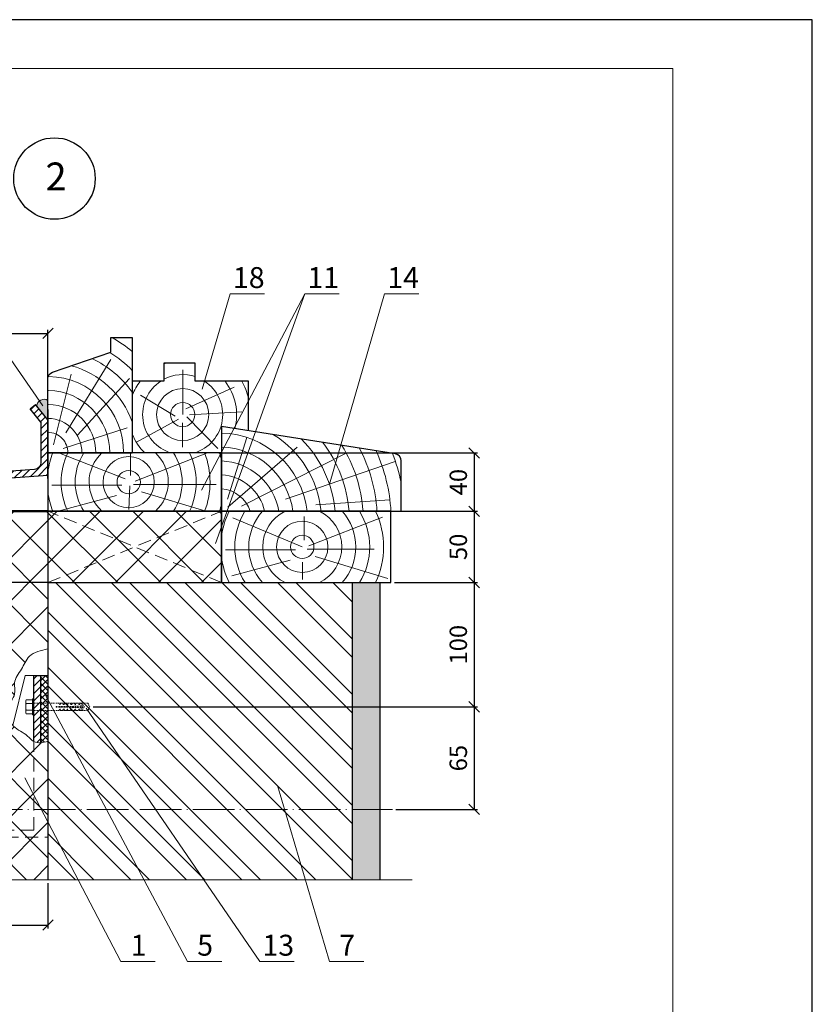
# Model space of a CAD drawing. Units: millimetres. Extents: x -1043 to 1834, y -12789 to 4206.
# Drawn here: x 413 to 527, y 4060 to 4202 of the extents above; entities that cross this region are included whole.
import ezdxf

# ---------------------------------------------------------------- set-up
doc = ezdxf.new("R2010")
doc.units = ezdxf.units.MM
doc.header["$PDMODE"] = 2
doc.linetypes.add('ACAD_ISO04W100', pattern=[30, 24, -3, 0, -3])
doc.linetypes.add('НЕВИДИМАЯ2', pattern=[0.1875, 0.125, -0.0625])
doc.layers.get('0').update_dxf_attribs({"plot": 0})
for name, color, linetype, lineweight in [('Вспомогат. линии', 130, 'Continuous', 13), ('вспомогательные линии', 161, 'Continuous', 13), ('гидроизоляция', 7, 'Continuous', 50), ('Механическое крепление', 244, 'Continuous', 15), ('Надписи', 180, 'Continuous', 13), ('Оси', 31, 'ACAD_ISO04W100', 13), ('Размеры', 200, 'Continuous', 13), ('Стены', 14, 'Continuous', 30), ('Штампы', 7, 'Continuous', 15), ('Штрих', 151, 'Continuous', 9), ('Штрих доски', 31, 'Continuous', 9)]:
    doc.layers.add(name, color=color, linetype=linetype, lineweight=lineweight)
doc.styles.get("Standard").update_dxf_attribs({"font": 'TIMES.TTF'})
doc.dimstyles.new('ISO-25', dxfattribs={"dimtxt": 2.5, "dimasz": 1.5, "dimexe": 0.5, "dimexo": 0.5, "dimgap": 1, "dimtad": 1, "dimlfac": 100, "dimtxsty": 'Standard', "dimblk": 'OBLIQUE', "dimblk1": 'OBLIQUE', "dimblk2": 'OPEN', "dimcen": 1.5, "dimadec": 0, "dimazin": 0, "dimtfac": 1, "dimtmove": 1, "dimatfit": 3, "dimldrblk": 'OPEN30', "dimfxl": 0, "dimarcsym": 0})
pattern_1 = [(45, (-2901.4035, 5290.38), (-3.093592, 3.093592), []), (135, (-2901.4035, 5290.38), (-3.093592, -3.093592), [])]

# ---------------------------------------------------------------- blocks, each defined once
blk = doc.blocks.new('_Oblique')
at = {"color": 0, "linetype": 'ByBlock', "lineweight": -2}
blk.add_line((-0.5, -0.5), (0.5, 0.5), dxfattribs=at)
blk = doc.blocks.new('*D71')
at = {"layer": 'Defpoints', "color": 0}
for p in [(417.47, 4156.57), (417.47, 4135.24), (363.96, 4132.79)]:
    blk.add_point(p, dxfattribs=at)
at = {"layer": 'Размеры', "color": 0, "lineweight": -2}
for p, q in [((363.96, 4133.29), (363.96, 4157.07)), ((417.47, 4135.74), (417.47, 4157.07)), ((363.96, 4156.57), (417.47, 4156.57))]:
    blk.add_line(p, q, dxfattribs=at)
at = {"layer": 'Размеры', "color": 0, "lineweight": -2, "xscale": 1.5, "yscale": 1.5, "zscale": 1.5, "rotation": 180}
blk.add_blockref('_Oblique', (363.96, 4156.57), dxfattribs=at)
at = {"layer": 'Размеры', "color": 0, "lineweight": -2, "xscale": 1.5, "yscale": 1.5, "zscale": 1.5}
blk.add_blockref('_Oblique', (417.47, 4156.57), dxfattribs=at)
at = {"layer": 'Размеры', "color": 0, "insert": (390.72, 4158.84), "char_height": 2.5, "attachment_point": 5}
blk.add_mtext('{\\fTimes New Roman|b0|i0|c204|p18;250-410}', dxfattribs=at)
blk = doc.blocks.new('_Open')
at = {"color": 0, "linetype": 'ByBlock', "lineweight": -2}
for p, q in [((-1, 0.167), (0, 0)), ((-1, -0.167), (0, 0)), ((0, 0), (-1, 0))]:
    blk.add_line(p, q, dxfattribs=at)
blk = doc.blocks.new('_Open30')
at = {"layer": 'Размеры', "color": 0, "lineweight": -2}
for p, q in [((-1, 0.268), (0, 0)), ((0, 0), (-1, -0.268)), ((0, 0), (-1, 0))]:
    blk.add_line(p, q, dxfattribs=at)
blk = doc.blocks.new('*D72')
at = {"layer": 'Defpoints', "color": 0}
for p in [(441.46, 4139.42), (441.24, 4131.06), (478.59, 4131.06)]:
    blk.add_point(p, dxfattribs=at)
at = {"layer": 'Размеры', "color": 0, "lineweight": -2}
for p, q in [((441.96, 4139.42), (479.09, 4139.42)), ((478.59, 4139.42), (478.59, 4131.06)), ((441.74, 4131.06), (479.09, 4131.06))]:
    blk.add_line(p, q, dxfattribs=at)
at = {"layer": 'Размеры', "color": 0, "lineweight": -2, "xscale": 1.5, "yscale": 1.5, "zscale": 1.5}
for p, rotation in [((478.59, 4139.42), 90), ((478.59, 4131.06), 270)]:
    blk.add_blockref('_Oblique', p, dxfattribs=dict(at, rotation=rotation))
at = {"layer": 'Размеры', "color": 0, "insert": (476.32, 4135.24), "char_height": 2.5, "attachment_point": 5, "rotation": 90}
blk.add_mtext('{\\fTimes New Roman|b0|i0|c204|p18;40}', dxfattribs=at)
blk = doc.blocks.new('*D73')
at = {"layer": 'Defpoints', "color": 0}
for p in [(465.82, 4131.06), (466.66, 4120.84), (478.59, 4120.84)]:
    blk.add_point(p, dxfattribs=at)
at = {"layer": 'Размеры', "color": 0, "lineweight": -2}
for p, q in [((466.32, 4131.06), (479.09, 4131.06)), ((478.59, 4131.06), (478.59, 4120.84)), ((467.16, 4120.84), (479.09, 4120.84))]:
    blk.add_line(p, q, dxfattribs=at)
at = {"layer": 'Размеры', "color": 0, "lineweight": -2, "xscale": 1.5, "yscale": 1.5, "zscale": 1.5}
for p, rotation in [((478.59, 4131.06), 90), ((478.59, 4120.84), 270)]:
    blk.add_blockref('_Oblique', p, dxfattribs=dict(at, rotation=rotation))
at = {"layer": 'Размеры', "color": 0, "insert": (476.32, 4125.95), "char_height": 2.5, "attachment_point": 5, "rotation": 90}
blk.add_mtext('{\\fTimes New Roman|b0|i0|c204|p18;50}', dxfattribs=at)
blk = doc.blocks.new('*D74')
at = {"layer": 'Defpoints', "color": 0}
for p in [(470.19, 4120.84), (423.47, 4103), (478.59, 4103)]:
    blk.add_point(p, dxfattribs=at)
at = {"layer": 'Размеры', "color": 0, "lineweight": -2}
for p, q in [((470.69, 4120.84), (479.09, 4120.84)), ((478.59, 4120.84), (478.59, 4103)), ((423.97, 4103), (479.09, 4103))]:
    blk.add_line(p, q, dxfattribs=at)
at = {"layer": 'Размеры', "color": 0, "lineweight": -2, "xscale": 1.5, "yscale": 1.5, "zscale": 1.5}
for p, rotation in [((478.59, 4120.84), 90), ((478.59, 4103), 270)]:
    blk.add_blockref('_Oblique', p, dxfattribs=dict(at, rotation=rotation))
at = {"layer": 'Размеры', "color": 0, "insert": (476.32, 4111.92), "char_height": 2.5, "attachment_point": 5, "rotation": 90}
blk.add_mtext('{\\fTimes New Roman|b0|i0|c204|p18;100}', dxfattribs=at)
blk = doc.blocks.new('*D75')
at = {"layer": 'Defpoints', "color": 0}
for p in [(468.82, 4103), (466.86, 4088.3), (478.59, 4088.3)]:
    blk.add_point(p, dxfattribs=at)
at = {"layer": 'Размеры', "color": 0, "lineweight": -2}
for p, q in [((469.32, 4103), (479.09, 4103)), ((478.59, 4103), (478.59, 4088.3)), ((467.36, 4088.3), (479.09, 4088.3))]:
    blk.add_line(p, q, dxfattribs=at)
at = {"layer": 'Размеры', "color": 0, "lineweight": -2, "xscale": 1.5, "yscale": 1.5, "zscale": 1.5}
for p, rotation in [((478.59, 4103), 90), ((478.59, 4088.3), 270)]:
    blk.add_blockref('_Oblique', p, dxfattribs=dict(at, rotation=rotation))
at = {"layer": 'Размеры', "color": 0, "insert": (476.32, 4095.65), "char_height": 2.5, "attachment_point": 5, "rotation": 90}
blk.add_mtext('{\\fTimes New Roman|b0|i0|c204|p18;65}', dxfattribs=at)
blk = doc.blocks.new('*D78')
at = {"layer": 'Defpoints', "color": 0}
for p in [(390.49, 4078.21), (417.47, 4078.21), (417.47, 4071.7)]:
    blk.add_point(p, dxfattribs=at)
at = {"layer": 'Размеры', "color": 0, "lineweight": -2}
for p, q in [((390.49, 4077.71), (390.49, 4071.2)), ((417.47, 4077.71), (417.47, 4071.2)), ((390.49, 4071.7), (417.47, 4071.7))]:
    blk.add_line(p, q, dxfattribs=at)
at = {"layer": 'Размеры', "color": 0, "lineweight": -2, "xscale": 1.5, "yscale": 1.5, "zscale": 1.5, "rotation": 180}
blk.add_blockref('_Oblique', (390.49, 4071.7), dxfattribs=at)
at = {"layer": 'Размеры', "color": 0, "lineweight": -2, "xscale": 1.5, "yscale": 1.5, "zscale": 1.5}
blk.add_blockref('_Oblique', (417.47, 4071.7), dxfattribs=at)
at = {"layer": 'Размеры', "color": 0, "insert": (403.98, 4073.97), "char_height": 2.5, "attachment_point": 5}
blk.add_mtext('{\\fTimes New Roman|b0|i0|c204|p18;150-180}', dxfattribs=at)
blk = doc.blocks.new('*D80')
at = {"layer": 'Defpoints', "color": 0}
for p in [(361.94, 4130.06), (358.15, 4120.84), (418.11, 4120.84)]:
    blk.add_point(p, dxfattribs=at)
at = {"layer": 'Размеры', "color": 0, "lineweight": -2}
for p, q in [((361.44, 4130.06), (357.65, 4130.06)), ((358.15, 4130.06), (358.15, 4120.84)), ((417.61, 4120.84), (357.65, 4120.84))]:
    blk.add_line(p, q, dxfattribs=at)
at = {"layer": 'Размеры', "color": 0, "lineweight": -2, "xscale": 1.5, "yscale": 1.5, "zscale": 1.5}
for p, rotation in [((358.15, 4130.06), 90), ((358.15, 4120.84), 270)]:
    blk.add_blockref('_Oblique', p, dxfattribs=dict(at, rotation=rotation))
at = {"layer": 'Размеры', "color": 0, "insert": (355.88, 4125.45), "char_height": 2.5, "attachment_point": 5, "rotation": 90}
blk.add_mtext('{\\fTimes New Roman|b0|i0|c204|p18;46}', dxfattribs=at)

msp = doc.modelspace()

# ---------------------------------------------------------------- hatches: boundary and pattern name
at = {"layer": 'Штрих'}
h = msp.add_hatch(dxfattribs=at)
h.set_pattern_fill('ANSI32', color=0, scale=15, angle=360, style=0)
h.set_pattern_definition([(315, (-2901.4035, 3057.6204), (-3.977476, -3.977476), []), (315, (-2898.752, 3057.6204), (-3.977476, -3.977476), [])])
h.paths.add_polyline_path([(417.46778, 4078.21121), (461.10506, 4078.21121), (461.10506, 4120.83753), (417.46778, 4120.83753)])
at = {"layer": 'Штрих', "linetype": 'Continuous'}
h = msp.add_hatch(dxfattribs=at)
h.set_pattern_fill('AR-SAND', color=0, scale=0.5, angle=270, style=0)
h.set_pattern_definition([(52.5, (-2901.4035, 3057.6204), (0.96341188, -0.03149668), [0, -0.76, 0, -0.85, 0, -0.8125]), (82.5, (-2901.4035, 3057.6204), (1.41107303, 0.88488835), [0, -0.41, 0, -0.685, 0, -0.2625]), (122.5, (-2901.4035, 3057.0054), (0.00282953, 1.55707093), [0, -0.25, 0, -0.9, 0, -1.175]), (132.5, (-2901.4035, 3057.0054), (0.4388378, 1.5030633), [0, -0.125, 0, -0.59, 0, -0.675])])
h.paths.add_polyline_path([(465.08423, 4114.62686), (461.10506, 4114.62686), (461.10506, 4078.21121), (465.08423, 4078.21121)])
h.paths.add_polyline_path([(465.08423, 4120.83753), (461.10506, 4120.83753), (461.10506, 4114.62686), (465.08423, 4114.62686)])
at = {"layer": 'Штрих доски', "linetype": 'Continuous'}
msp.add_hatch(color=0, dxfattribs=at).paths.add_polyline_path([(415.85003, 4146.15024), (417.46778, 4144.18171), (417.46778, 4145.35761), (417.46778, 4146.95468, 0.566728606)])
h = msp.add_hatch(dxfattribs=at)
h.set_pattern_fill('ANSI31', color=0, scale=6, style=0)
h.set_pattern_definition([(45, (-2901.4035, 5290.37985), (-0.53033009, 0.53033009), [])])
h.paths.add_polyline_path([(417.46778, 4144.18171), (415.67507, 4146.36313), (414.90474, 4145.73007), (416.46778, 4143.82812), (416.46778, 4138.05785, -0.394964023), (415.5339, 4137.06004), (363.96272, 4133.35272), (363.96272, 4131.05728), (364.96272, 4131.05728), (364.96272, 4132.42724), (417.46778, 4136.19601), (417.46778, 4139.42083)])
h.paths.add_polyline_path([(364.96272, 4131.05728), (363.96272, 4131.05728), (363.96272, 4122.89488, 0.564892374), (366.48731, 4121.54707), (369.53237, 4124.15576), (368.89557, 4124.90111), (365.97486, 4122.40579, -0.609989291), (364.96272, 4123.03674)])
h = msp.add_hatch(dxfattribs=at)
h.set_pattern_fill('ANSI37', color=0, scale=35, style=0)
h.set_pattern_definition(pattern_1)
edge = h.paths.add_edge_path()
edge.add_spline(control_points=[(412.42596, 4100.32316), (411.80074, 4100.98139), (411.02759, 4102.87235), (413.02911, 4104.52177), (412.40183, 4106.71118), (413.78096, 4108.32807), (414.68362, 4110.71136), (416.46128, 4111.09578), (417.46778, 4111.31344)], knot_values=[0, 0, 0, 0, 2.602951188, 4.90202162, 6.496918915, 8.676709918, 10.865634591, 13.722572763, 13.722572763, 13.722572763, 13.722572763], degree=3, periodic=0)
edge.add_line((417.46778, 4111.31344), (417.46778, 4131.05728))
edge.add_line((417.46778, 4131.05728), (390.48985, 4131.05728))
edge.add_line((390.48985, 4131.05728), (390.48985, 4092.30078))
edge.add_line((390.48985, 4092.30078), (410.41098, 4092.30078))
edge.add_line((410.41098, 4092.30078), (412.42596, 4100.32316))
edge = h.paths.add_edge_path()
edge.add_line((412.67506, 4091.30078), (412.67506, 4088.30078))
edge.add_line((412.67506, 4088.30078), (415.46778, 4088.30078))
edge.add_line((415.46778, 4088.30078), (415.46778, 4098.0226))
edge.add_spline(control_points=[(415.46778, 4098.0226), (415.13218, 4098.20264), (414.30425, 4099.25015), (413.08752, 4099.65198), (412.45366, 4100.294), (412.42596, 4100.32316)], knot_values=[13.722572763, 13.722572763, 13.722572763, 13.722572763, 14.938383003, 17.422412019, 17.537750325, 17.537750325, 17.537750325, 17.537750325], degree=3, periodic=0)
edge.add_line((412.42596, 4100.32316), (410.41098, 4092.30078))
edge.add_line((410.41098, 4092.30078), (390.48985, 4092.30078))
edge.add_line((390.48985, 4092.30078), (390.48985, 4091.30078))
edge.add_line((390.48985, 4091.30078), (412.67506, 4091.30078))
h.paths.add_polyline_path([(412.67506, 4088.30078), (412.67506, 4091.30078), (406.80713, 4091.30078), (406.80713, 4090.30078), (390.48985, 4090.30078), (390.48985, 4088.30078)], flags=17)
h.paths.add_polyline_path([(390.48985, 4091.30078), (390.48985, 4090.30078), (406.80713, 4090.30078), (406.80713, 4091.30078)], flags=17)
h.paths.add_polyline_path([(390.48985, 4088.30078), (390.48985, 4086.30078), (412.67506, 4086.30078), (412.67506, 4088.30078)], flags=17)
h.paths.add_polyline_path([(415.46778, 4085.30078), (415.46778, 4088.30078), (412.67506, 4088.30078), (412.67506, 4086.30078), (390.48985, 4086.30078), (390.48985, 4085.30078)])
h.paths.add_polyline_path([(390.48985, 4085.30078), (390.48985, 4078.21121), (417.46778, 4078.21121), (417.46778, 4088.30078), (415.46778, 4088.30078), (415.46778, 4085.30078)])
h = msp.add_hatch(dxfattribs=at)
h.set_pattern_fill('ANSI37', color=0, scale=35, style=0)
h.set_pattern_definition(pattern_1)
h.paths.add_polyline_path([(417.46778, 4120.83753), (442.36275, 4120.83753), (429.92475, 4125.9513)])
h.paths.add_polyline_path([(442.36275, 4120.83753), (442.36275, 4131.05728), (429.92475, 4125.9513)])
h.paths.add_polyline_path([(417.50568, 4131.05728), (429.92475, 4125.9513), (442.36275, 4131.05728)])
h.paths.add_polyline_path([(417.46778, 4120.83753), (429.92475, 4125.9513), (417.50568, 4131.05728), (417.46778, 4131.05728)])
h = msp.add_hatch(dxfattribs=at)
h.set_pattern_fill('ANSI31', color=0, scale=6, style=0)
h.set_pattern_definition([(45, (-444.6489, 4400.9117), (-0.5303301, 0.5303301), [])])
h.paths.add_polyline_path([(416.46778, 4107.49904), (415.46778, 4107.49904), (415.46778, 4103.54399), (416.46778, 4103.54399)])
h.paths.add_polyline_path([(416.46778, 4103.54399), (415.46778, 4103.54399), (415.46778, 4102.46399), (416.46778, 4102.46399)])
edge = h.paths.add_edge_path()
edge.add_line((416.46778, 4102.46399), (415.46778, 4102.46399))
edge.add_line((415.46778, 4102.46399), (415.46778, 4098.0226))
edge.add_spline(control_points=[(415.46778, 4098.0226), (415.76116, 4097.8652), (416.1031, 4097.83327), (416.46778, 4097.86013)], knot_values=[17.537750325, 17.537750325, 17.537750325, 17.537750325, 18.600617823, 18.600617823, 18.600617823, 18.600617823], degree=3, periodic=0)
edge.add_line((416.46778, 4097.86013), (416.46778, 4102.46399))
h = msp.add_hatch(dxfattribs=at)
h.set_pattern_fill('ANSI37', color=0, scale=5, style=0)
h.set_pattern_definition([(45, (-444.6489, 4400.9117), (-0.44194174, 0.44194174), []), (135, (-444.6489, 4400.9117), (-0.44194174, -0.44194174), [])])
h.paths.add_polyline_path([(417.46778, 4107.49904), (416.46778, 4107.49904), (416.46778, 4103.54399), (417.46778, 4103.54399)])
h.paths.add_polyline_path([(417.46778, 4103.54399), (416.46778, 4103.54399), (416.46778, 4102.46399), (417.46778, 4102.46399)])
edge = h.paths.add_edge_path()
edge.add_line((417.46778, 4102.46399), (416.46778, 4102.46399))
edge.add_line((416.46778, 4102.46399), (416.46778, 4097.86013))
edge.add_spline(control_points=[(416.46778, 4097.86013), (416.78932, 4097.88382), (417.12855, 4097.95321), (417.46778, 4098.0226)], knot_values=[18.600617823, 18.600617823, 18.600617823, 18.600617823, 19.537750325, 19.537750325, 19.537750325, 19.537750325], degree=3, periodic=0)
edge.add_line((417.46778, 4098.0226), (417.46778, 4102.46399))
h = msp.add_hatch(dxfattribs=at)
h.set_pattern_fill('ANSI37', color=0, scale=35, style=0)
h.set_pattern_definition(pattern_1)
edge = h.paths.add_edge_path()
edge.add_spline(control_points=[(417.46778, 4098.0226), (416.74381, 4097.87451), (416.01984, 4097.72642), (415.46778, 4098.0226)], knot_values=[17.537750325, 17.537750325, 17.537750325, 17.537750325, 19.537750325, 19.537750325, 19.537750325, 19.537750325], degree=3, periodic=0)
edge.add_line((415.46778, 4098.0226), (415.46778, 4088.30078))
edge.add_line((415.46778, 4088.30078), (417.46778, 4088.30078))
edge.add_line((417.46778, 4088.30078), (417.46778, 4098.0226))

# ---------------------------------------------------------------- linework, layer by layer
at = {"color": 0}
for p, q in [((527.09065, 4201.57438), (317.09065, 4201.57438)), ((527.09065, 3905.57438), (527.09065, 4201.57438))]:
    msp.add_line(p, q, dxfattribs=at)
at = {"layer": 'Вспомогат. линии', "color": 0, "linetype": 'НЕВИДИМАЯ2', "ltscale": 15}
for p, q in [((417.46778, 4120.83753), (442.36275, 4131.05728)), ((442.36275, 4120.83753), (417.50568, 4131.05728)), ((415.46778, 4085.30078), (415.46778, 4098.0226)), ((385.46328, 4085.30078), (415.46778, 4085.30078)), ((386.08081, 4084.30078), (417.46778, 4084.30078))]:
    msp.add_line(p, q, dxfattribs=at)
at = {"layer": 'Вспомогат. линии', "color": 0, "linetype": 'Continuous'}
msp.add_lwpolyline([(417.46778, 4078.21121), (461.10506, 4078.21121), (461.10506, 4120.83753), (417.46778, 4120.83753)], close=True, dxfattribs=at)
at = {"layer": 'Вспомогат. линии', "color": 0, "ltscale": 15}
msp.add_lwpolyline([(412.42596, 4100.32316), (414.22831, 4107.49904), (415.46778, 4107.49904)], dxfattribs=at)
at = {"layer": 'Вспомогат. линии', "color": 0, "linetype": 'Continuous'}
msp.add_spline([(417.46778, 4111.31344), (414.81608, 4110.25017), (413.6632, 4108.38945), (412.68767, 4106.44013), (412.68767, 4104.84524), (411.62346, 4102.8073), (412.51029, 4100.23775), (414.55004, 4098.82005), (415.46778, 4098.0226), (417.46778, 4098.0226)], degree=3, dxfattribs=at)
at = {"layer": 'вспомогательные линии', "color": 0, "linetype": 'Continuous', "lineweight": 30}
msp.add_circle((418.40719, 4178.78683), 5.84184, dxfattribs=at)
at = {"layer": 'гидроизоляция', "color": 0, "linetype": 'Continuous'}
msp.add_line((390.48985, 4131.05728), (417.50568, 4131.05728), dxfattribs=at)
at = {"layer": 'Механическое крепление', "color": 0}
for p, q in [((414.2798, 4103.75432), (414.2798, 4103.48945)), ((414.2798, 4103.48945), (414.2798, 4102.51854)), ((415.25178, 4104.01919), (414.35077, 4104.01919)), ((415.25178, 4103.48945), (414.35077, 4103.48945)), ((415.25178, 4101.86999), (415.25178, 4104.13799)), ((415.25178, 4104.13799), (415.46778, 4104.13799)), ((415.46778, 4104.13799), (415.46778, 4101.86999)), ((414.2798, 4102.51854), (414.2798, 4102.25367)), ((415.25178, 4102.51854), (414.35077, 4102.51854)), ((414.35077, 4101.98879), (415.25178, 4101.98879)), ((415.46778, 4101.86999), (415.25178, 4101.86999))]:
    msp.add_line(p, q, dxfattribs=at)
at = {"layer": 'Механическое крепление', "color": 0, "linetype": 'НЕВИДИМАЯ2'}
for p, q in [((418.97856, 4103.54399), (415.46778, 4103.54399)), ((418.64474, 4103.04899), (420.72064, 4103.07264)), ((418.92169, 4102.95583), (418.87931, 4103.05165)), ((423.19453, 4103.54399), (418.97856, 4103.54399)), ((419.14401, 4103.32799), (418.97856, 4103.54399)), ((419.28188, 4103.32799), (419.14401, 4103.32799)), ((419.24171, 4102.95218), (419.19611, 4103.05526)), ((419.55171, 4103.54399), (419.28172, 4103.54399)), ((419.28188, 4103.54399), (419.28188, 4103.32799)), ((419.56171, 4102.94854), (419.51292, 4103.05887)), ((419.69553, 4103.32799), (419.55171, 4103.54399)), ((419.8334, 4103.32799), (419.69553, 4103.32799)), ((419.88173, 4102.94489), (419.82972, 4103.06248)), ((420.72064, 4103.54399), (419.83337, 4103.54399)), ((419.8334, 4103.54399), (419.8334, 4103.32799)), ((420.24718, 4103.32799), (420.10336, 4103.54398)), ((420.20175, 4102.94124), (420.14654, 4103.06609)), ((420.33095, 4103.32799), (420.24718, 4103.32799)), ((420.33095, 4103.32799), (420.33095, 4103.54399)), ((420.72064, 4103.44532), (420.72064, 4103.54399)), ((420.79877, 4103.32799), (420.72064, 4103.44532)), ((420.72064, 4103.07264), (422.48408, 4103.09274)), ((420.84178, 4102.93395), (420.78015, 4103.07332)), ((420.93664, 4103.32799), (420.79877, 4103.32799)), ((421.19268, 4103.54399), (420.93654, 4103.54399)), ((420.93664, 4103.54399), (420.93664, 4103.32799)), ((421.16179, 4102.93031), (421.09695, 4103.07693)), ((421.35026, 4103.32799), (421.20645, 4103.54399)), ((421.48813, 4103.32799), (421.35026, 4103.32799)), ((421.4818, 4102.92666), (421.41376, 4103.08054)), ((421.75416, 4103.54399), (421.48806, 4103.54399)), ((421.48813, 4103.54399), (421.48813, 4103.32799)), ((421.80182, 4102.92301), (421.73056, 4103.08415)), ((421.9006, 4103.32799), (421.75677, 4103.54398)), ((422.03847, 4103.32799), (421.9006, 4103.32799)), ((422.03847, 4103.54399), (422.03847, 4103.32799)), ((422.24528, 4103.54399), (422.03962, 4103.54399)), ((422.12184, 4102.91937), (422.04737, 4103.08776)), ((422.24528, 4103.54399), (422.48408, 4103.36399)), ((422.36729, 4103.54399), (422.24528, 4103.54399)), ((422.24528, 4103.54399), (422.24528, 4103.09002)), ((422.44185, 4102.91572), (422.36417, 4103.09137)), ((422.48408, 4103.36399), (422.48408, 4103.09274)), ((422.48408, 4103.18274), (422.72122, 4103.004)), ((423.47027, 4103.00399), (423.19453, 4103.54399)), ((418.97856, 4102.46399), (415.46778, 4102.46399)), ((418.64474, 4102.95899), (418.64474, 4103.04899)), ((418.64474, 4102.95899), (420.72064, 4102.93534)), ((419.14401, 4102.67999), (418.97856, 4102.46399)), ((423.19453, 4102.46399), (418.97856, 4102.46399)), ((419.28188, 4102.67999), (419.14401, 4102.67999)), ((419.55171, 4102.46399), (419.28172, 4102.46399)), ((419.28188, 4102.46399), (419.28188, 4102.67999)), ((419.69553, 4102.67999), (419.55171, 4102.46399)), ((419.8334, 4102.67999), (419.69553, 4102.67999)), ((419.8334, 4102.46399), (419.8334, 4102.67999)), ((419.8334, 4102.46399), (420.10336, 4102.46399)), ((420.24718, 4102.67999), (420.10336, 4102.46399)), ((420.33095, 4102.67999), (420.24718, 4102.67999)), ((420.33095, 4102.46399), (420.33095, 4102.67999)), ((420.33095, 4102.46399), (420.72064, 4102.46399)), ((420.72064, 4102.93534), (422.48408, 4102.91525)), ((420.79877, 4102.67999), (420.72064, 4102.56266)), ((420.72064, 4102.46399), (420.72064, 4102.56266)), ((420.93664, 4102.67999), (420.79877, 4102.67999)), ((421.19268, 4102.46399), (420.93654, 4102.46399)), ((420.93664, 4102.46399), (420.93664, 4102.67999)), ((421.35026, 4102.67999), (421.20645, 4102.46399)), ((421.48813, 4102.67999), (421.35026, 4102.67999)), ((421.75416, 4102.46399), (421.48806, 4102.46399)), ((421.48813, 4102.46399), (421.48813, 4102.67999)), ((421.9006, 4102.67999), (421.75677, 4102.46399)), ((422.03847, 4102.67999), (421.9006, 4102.67999)), ((422.03847, 4102.46399), (422.03847, 4102.67999)), ((422.24528, 4102.46399), (422.03962, 4102.46399)), ((422.24528, 4102.46399), (422.24528, 4102.91797)), ((422.24528, 4102.46399), (422.48408, 4102.64399)), ((422.36729, 4102.46399), (422.24528, 4102.46399)), ((422.48408, 4102.82525), (422.72122, 4103.004)), ((422.48408, 4102.91525), (422.48408, 4102.64399)), ((423.47027, 4103.00399), (423.19453, 4102.46399))]:
    msp.add_line(p, q, dxfattribs=at)
at = {"layer": 'Механическое крепление', "color": 0}
for centre, radius, start, end in [((414.80953, 4103.75432), 0.52973, 149.999756, 210.000244), ((415.97558, 4103.00399), 1.69579, 163.365021, 196.634979), ((414.80953, 4102.25367), 0.52974, 149.999817, 210.000366)]:
    msp.add_arc(centre, radius, start, end, dxfattribs=at)
at = {"layer": 'Надписи', "color": 0}
for p, q in [((416.73979, 4146.19612), (404.44324, 4163.90416)), ((439.4827, 4134.09558), (454.28997, 4162.26305)), ((439.58584, 4148.55063), (443.60353, 4162.26305)), ((454.28997, 4162.26305), (441.51548, 4126.43118)), ((443.60353, 4162.26305), (448.52949, 4162.26305)), ((454.28997, 4162.26305), (459.21594, 4162.26305)), ((457.83282, 4134.94663), (465.75176, 4162.26305)), ((465.75176, 4162.26305), (470.67772, 4162.26305)), ((416.96778, 4104.98045), (437.47503, 4066.49166)), ((422.93565, 4102.79993), (447.83895, 4066.49166)), ((414.16547, 4092.82208), (427.93418, 4066.49166)), ((450.37583, 4091.71439), (457.84396, 4066.49166)), ((427.93418, 4066.49166), (432.86014, 4066.49166)), ((437.47503, 4066.49166), (442.401, 4066.49166)), ((447.83895, 4066.49166), (452.76492, 4066.49166)), ((457.84396, 4066.49166), (462.76992, 4066.49166))]:
    msp.add_line(p, q, dxfattribs=at)
at = {"layer": 'Оси', "color": 0, "ltscale": 0.25}
for p, q in [((349.63052, 4131.05728), (441.24415, 4131.05728)), ((377.43998, 4088.30078), (466.86499, 4088.30078))]:
    msp.add_line(p, q, dxfattribs=at)
at = {"layer": 'Стены', "color": 0, "linetype": 'Continuous'}
for p, q in [((414.90474, 4145.73007), (415.67507, 4146.36313)), ((416.46778, 4143.82812), (414.90474, 4145.73007)), ((417.46778, 4144.18171), (415.67507, 4146.36313)), ((417.46778, 4145.63386), (417.46778, 4078.21121)), ((415.46778, 4098.0226), (415.46778, 4107.49904)), ((416.46778, 4097.86013), (416.46778, 4107.49904))]:
    msp.add_line(p, q, dxfattribs=at)
at = {"layer": 'Стены', "color": 0}
for p, q in [((442.36275, 4131.05728), (417.46778, 4131.05728)), ((466.65682, 4131.05728), (442.36275, 4131.05728)), ((442.36275, 4131.05728), (442.36275, 4131.05728)), ((417.46778, 4120.83753), (465.08423, 4120.83753)), ((461.10506, 4120.83753), (461.10506, 4078.21121)), ((465.08423, 4120.83753), (465.08423, 4078.21121))]:
    msp.add_line(p, q, dxfattribs=at)
msp.add_lwpolyline([(417.46778, 4145.35761), (417.46778, 4150.08112, -0.320642167), (418.14407, 4151.02727), (426.47307, 4153.87695), (426.47307, 4153.87695), (426.47307, 4153.87695), (426.47307, 4155.96888), (429.56059, 4155.96888), (429.56059, 4148.49004)], format="xyb", dxfattribs=at)
for points in [[(446.242, 4142.6117), (446.242, 4149.72123), (445.11625, 4149.72123), (444.34056, 4149.72123), (439.64269, 4149.72123), (438.60336, 4149.72123), (438.60336, 4150.42661), (438.60336, 4152.3136), (434.08801, 4152.3136), (434.08801, 4152.3136), (434.08801, 4152.3136), (434.08801, 4152.3136), (434.08801, 4152.3136), (434.08801, 4149.72123), (429.56059, 4149.72123), (429.56059, 4139.42083)], [(417.46778, 4145.35761), (417.46778, 4139.42083), (429.56059, 4139.42083)]]:
    msp.add_lwpolyline(points, dxfattribs=at)
at = {"layer": 'Стены', "color": 0, "linetype": 'Continuous'}
for points in [[(416.46778, 4143.82812), (416.46778, 4138.05785, -0.391732218), (415.54507, 4137.06084), (363.96272, 4133.35272), (363.96272, 4122.89488)], [(442.36275, 4131.05728), (468.12479, 4131.05728), (468.12479, 4138.3062, 0.35797292), (467.3193, 4139.2871), (442.36275, 4143.22358), (442.36275, 4131.05728)]]:
    msp.add_lwpolyline(points, format="xyb", dxfattribs=at)
for points in [[(417.46778, 4131.05728), (442.36275, 4131.05728), (442.36275, 4139.42083), (417.46778, 4139.42083)], [(417.46778, 4120.83753), (442.36275, 4120.83753), (442.36275, 4131.05728), (417.46778, 4131.05728)], [(442.36275, 4120.83753), (466.65682, 4120.83753), (466.65682, 4131.05728), (442.36275, 4131.05728)]]:
    msp.add_lwpolyline(points, close=True, dxfattribs=at)
for points in [[(417.46778, 4136.19601), (364.96272, 4132.42724), (364.96272, 4122.92673)], [(415.46778, 4107.49904), (417.46778, 4107.49904)]]:
    msp.add_lwpolyline(points, dxfattribs=at)
at = {"layer": 'Штампы', "color": 0}
for p, q in [((324.09065, 4194.57438), (507.09065, 4194.57438)), ((507.09065, 4194.57438), (507.09065, 3912.57438))]:
    msp.add_line(p, q, dxfattribs=at)
at = {"layer": 'Штрих доски', "color": 0, "linetype": 'Continuous'}
for p, q in [((420.02838, 4142.32822), (426.4746, 4152.82821)), ((436.79292, 4144.92364), (436.79292, 4151.32781)), ((418.24772, 4140.56888), (420.80975, 4150.72041)), ((421.6791, 4141.92082), (429.17029, 4150.09587)), ((437.25064, 4145.75516), (444.17857, 4148.8641)), ((435.72414, 4144.69929), (430.73368, 4147.69092)), ((436.19384, 4144.28867), (430.15275, 4140.94905)), ((437.36805, 4144.58197), (441.83012, 4140.06519)), ((437.77903, 4144.88835), (445.29409, 4145.34454)), ((419.67676, 4140.06427), (428.81867, 4143.03081)), ((436.78093, 4143.76073), (436.78093, 4140.24117)), ((443.22036, 4132.80564), (445.98285, 4141.65417)), ((443.28101, 4131.6508), (453.1901, 4140.25409)), ((428.53346, 4135.71717), (419.11361, 4139.41097)), ((429.31964, 4136.18473), (429.31964, 4139.42376)), ((429.97888, 4135.38517), (440.34929, 4139.42649)), ((445.23784, 4131.78956), (460.23926, 4139.41271)), ((451.52689, 4132.77622), (467.28853, 4138.20115)), ((428.07085, 4134.79843), (418.04592, 4134.79843)), ((429.21788, 4134.7166), (429.06956, 4131.30018)), ((429.75922, 4134.90236), (441.59051, 4134.90236)), ((427.30772, 4133.34281), (418.94783, 4131.09005)), ((430.90143, 4133.84896), (440.09883, 4131.05728)), ((455.89284, 4131.99728), (466.51553, 4132.68768)), ((453.94378, 4125.94988), (444.00859, 4130.11932)), ((454.21461, 4126.89308), (454.21461, 4130.28954)), ((454.87385, 4126.09352), (465.46114, 4130.21936)), ((452.96583, 4125.50677), (442.94089, 4125.50677)), ((454.65419, 4125.61071), (464.275, 4125.61071)), ((455.7964, 4124.5573), (466.20796, 4121.3971)), ((452.2027, 4124.05116), (443.8428, 4121.79839)), ((453.97181, 4123.73923), (453.97181, 4121.27853)), ((368.35757, 4078.21121), (469.68664, 4078.21121))]:
    msp.add_line(p, q, dxfattribs=at)
for centre, radius in [((436.79292, 4144.92364), 3.73881), ((436.79292, 4144.92364), 1.73881), ((429.0488, 4135.24154), 3.67255), ((429.0488, 4135.24154), 1.67255), ((453.94378, 4125.94988), 3.67255), ((453.94378, 4125.94988), 1.67255)]:
    msp.add_circle(centre, radius, dxfattribs=at)
for centre, radius, start, end in [((417.42206, 4139.48487), 18.90471, 50.0521527, 60.6863151), ((417.42206, 4139.48487), 14.90471, 35.4710606, 64.6978479), ((417.42206, 4139.48487), 16.90471, 44.1057986, 58.1004703), ((417.42206, 4139.48487), 12.90471, 19.8427915, 74.7979854), ((436.79292, 4144.92364), 7.73881, 107.269036, 110.4582627), ((417.42206, 4139.48487), 10.90471, 359.6635351, 89.098116), ((436.79292, 4144.92364), 7.73881, 141.6883218, 159.1559999), ((436.79292, 4144.92364), 5.73881, 123.2808997, 253.3582774), ((436.79292, 4144.92364), 5.73881, 71.6106071, 118.1210477), ((436.79292, 4144.92364), 5.73881, 286.6700568, 56.7191003), ((436.79292, 4144.92364), 7.73881, 345.0174093, 38.3116782), ((436.79292, 4144.92364), 9.73881, 14.0108467, 29.5133211), ((417.42206, 4139.48487), 8.90471, 359.5879638, 89.098116), ((416.89979, 4146.06803), 1.05298, 57.3563652, 175.522239), ((417.42206, 4139.48487), 6.90471, 359.4686116, 89.098116), ((417.42206, 4139.48487), 4.90471, 359.2519162, 89.098116), ((417.42206, 4139.48487), 2.90471, 358.7507113, 89.098116), ((436.79292, 4144.92364), 7.73881, 200.8440001, 225.285623), ((442.046, 4129.62083), 12.66097, 6.5145391, 88.5664065), ((442.046, 4129.62083), 14.66097, 5.6227548, 57.9414801), ((442.046, 4129.62083), 16.66097, 4.9459962, 45.0772427), ((442.046, 4129.62083), 10.66097, 7.7435608, 88.2973913), ((442.046, 4129.62083), 18.66097, 4.4147912, 37.3129274), ((442.046, 4129.62083), 20.66097, 3.9867073, 31.7839682), ((442.046, 4129.62083), 22.66097, 3.634355, 27.557552), ((429.0488, 4135.24154), 11.67255, 159.0189353, 172.8200242), ((429.0488, 4135.24154), 9.67255, 154.3958418, 205.6320774), ((429.0488, 4135.24154), 7.67255, 146.9839748, 213.0488393), ((429.0488, 4135.24154), 5.67255, 132.515401, 227.5300702), ((429.0488, 4135.24154), 5.67255, 312.4699298, 47.5129333), ((429.0488, 4135.24154), 7.67255, 326.9511607, 33.0443595), ((429.0488, 4135.24154), 9.67255, 334.3679226, 25.6324924), ((429.0488, 4135.24154), 11.67255, 338.9937623, 21.0093989), ((429.0488, 4135.24154), 13.67255, 13.1514156, 17.8252881), ((436.79292, 4144.92364), 7.73881, 314.7427113, 316.0320161), ((442.046, 4129.62083), 24.66097, 3.3392605, 24.1879484), ((442.046, 4129.62083), 26.66097, 11.9955512, 21.4230314), ((442.046, 4129.62083), 8.66097, 9.5468347, 87.9040643), ((442.046, 4129.62083), 6.66097, 12.4538062, 87.2743258), ((442.046, 4129.62083), 4.66097, 17.9500525, 86.1032183), ((429.0488, 4135.24154), 11.67255, 187.1799758, 201.0062377), ((429.0488, 4135.24154), 13.67255, 342.1796653, 346.8485844), ((453.94378, 4125.94988), 11.67255, 154.05194, 172.8200242), ((453.94378, 4125.94988), 9.67255, 148.1275558, 211.9070246), ((453.94378, 4125.94988), 7.67255, 138.2661574, 221.7834629), ((453.94378, 4125.94988), 5.67255, 115.7932189, 244.3220804), ((453.94378, 4125.94988), 5.67255, 295.6779196, 64.2067811), ((453.94378, 4125.94988), 7.67255, 318.2165371, 41.7338426), ((453.94378, 4125.94988), 9.67255, 328.0929754, 31.8724442), ((453.94378, 4125.94988), 11.67255, 334.0248789, 25.94806), ((453.94378, 4125.94988), 11.67255, 187.1147207, 205.9751211)]:
    msp.add_arc(centre, radius, start, end, dxfattribs=at)

# ---------------------------------------------------------------- texts
at = {"layer": 'вспомогательные линии', "color": 0, "linetype": 'Continuous', "lineweight": 30}
msp.add_text('2', height=4, dxfattribs=at).set_placement((417.12369, 4177.08457))
at = {"layer": 'Надписи', "color": 0, "linetype": 'Continuous'}
for s, p in [('18', (444.00083, 4163.08056)), ('11', (454.68727, 4163.08056)), ('14', (466.14906, 4163.08056)), ('1', (429.33917, 4067.30917)), ('5', (438.88003, 4067.30917)), ('13', (448.23625, 4067.30917)), ('7', (459.24895, 4067.30917))]:
    msp.add_text(s, height=3, dxfattribs=at).set_placement(p)

# ---------------------------------------------------------------- dimensions: what is measured, and where the dimension line sits
at = {"layer": 'Размеры', "color": 0}
for base, p1, p2, text, picture, middle in [((417.46778, 4156.56611), (363.96272, 4132.79313), (417.46778, 4135.23906), '{\\fTimes New Roman|b0|i0|c204|p18;250-410}', '*D71', (390.71525, 4158.83774)), ((417.46778, 4071.69928), (390.48985, 4078.21121), (417.46778, 4078.21121), '{\\fTimes New Roman|b0|i0|c204|p18;150-180}', '*D78', (403.97882, 4073.97091))]:
    dim = msp.add_linear_dim(base=base, p1=p1, p2=p2, text=text, dimstyle='ISO-25', dxfattribs=at)
    dim.commit()
    dim.dimension.update_dxf_attribs({"geometry": picture, "text_midpoint": middle})
for base, p1, p2, text, picture, middle in [((478.59219, 4131.05728), (441.45799, 4139.42083), (441.24415, 4131.05728), '{\\fTimes New Roman|b0|i0|c204|p18;40}', '*D72', (476.32056, 4135.23906)), ((478.59219, 4120.83753), (465.82203, 4131.05728), (466.65682, 4120.83753), '{\\fTimes New Roman|b0|i0|c204|p18;50}', '*D73', (476.32056, 4125.9474)), ((358.15403, 4120.83753), (361.94168, 4130.05728), (418.1077, 4120.83753), '{\\fTimes New Roman|b0|i0|c204|p18;46}', '*D80', (355.8824, 4125.4474)), ((478.59219, 4103.00399), (470.19352, 4120.83753), (423.47027, 4103.00399), '{\\fTimes New Roman|b0|i0|c204|p18;100}', '*D74', (476.32056, 4111.92076)), ((478.59219, 4088.30078), (468.81709, 4103.00399), (466.86499, 4088.30078), '{\\fTimes New Roman|b0|i0|c204|p18;65}', '*D75', (476.32056, 4095.65238))]:
    dim = msp.add_linear_dim(base=base, p1=p1, p2=p2, angle=90, text=text, dimstyle='ISO-25', dxfattribs=at)
    dim.commit()
    dim.dimension.update_dxf_attribs({"geometry": picture, "text_midpoint": middle})

doc.saveas('drawing.dxf')
